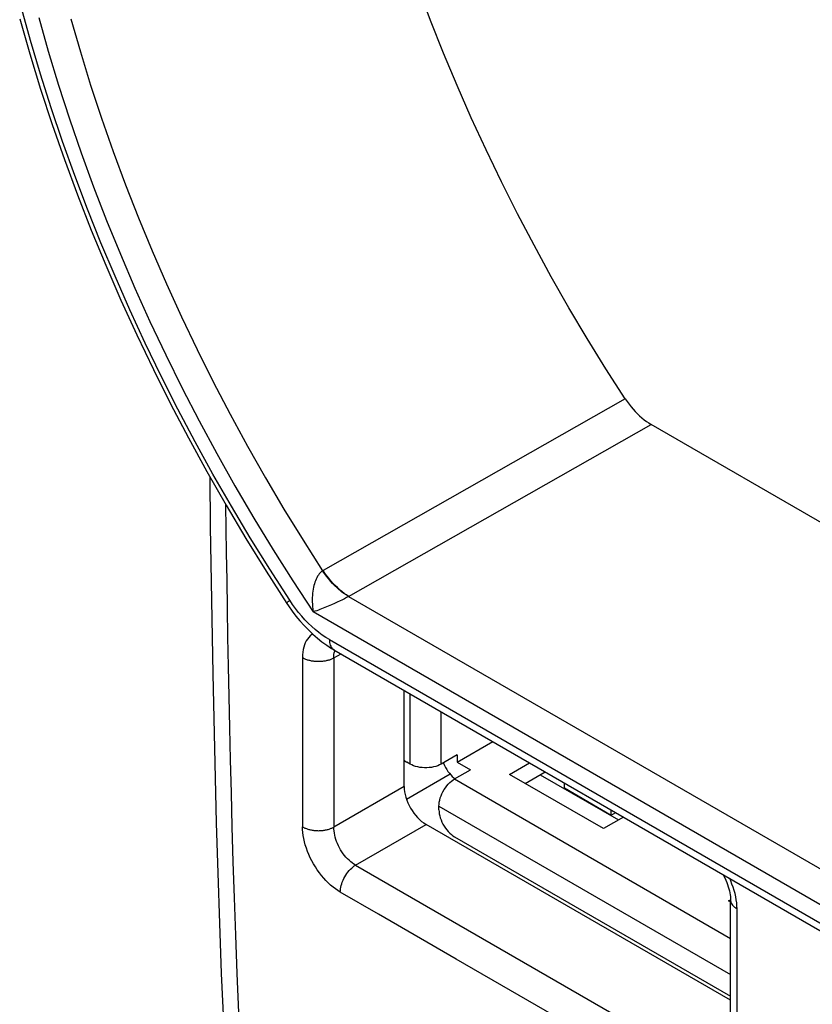
# Model space of a CAD drawing. Units: millimetres. Extents: x -34 to 34, y -56 to 56.
# Drawn here: x -33 to -16, y -9 to 13 of the extents above; entities that cross this region are included whole.
import ezdxf

# ---------------------------------------------------------------- set-up
doc = ezdxf.new("R2010")
doc.units = ezdxf.units.MM
doc.header["$LTSCALE"] = 16.335
doc.layers.get('0').update_dxf_attribs({"linetype": 'CONTINUOUS'})
doc.layers.add('IMPORT_IGES', color=7, linetype='CONTINUOUS')
doc.layers.add('RACCORDO', color=7, linetype='CONTINUOUS')

msp = doc.modelspace()

# ---------------------------------------------------------------- linework, layer by layer
at = {"color": 7, "linetype": 'CONTINUOUS'}
for p, q in [((-23.535, -3.785), (-22.73, -3.32)), ((-23.535, -3.622), (-23.535, -3.785)), ((-23.535, -3.785), (-23.234, -3.958)), ((-22.35, -4.061), (-21.899, -3.8)), ((-20.229, -5.285), (-22.35, -4.061)), ((-21.997, -4.265), (-21.546, -4.004)), ((-21.657, -4.069), (-19.889, -5.089)), ((-21.113, -4.367), (-21.113, -4.254)), ((-21.113, -4.367), (-20.052, -4.979)), ((-20.052, -4.979), (-20.052, -4.867)), ((-19.778, -5.025), (-20.229, -5.285)), ((-20.052, -4.979), (-19.95, -4.926)), ((-17.4, -6.918), (-17.356, -6.893)), ((-17.357, -6.943), (-17.4, -6.918))]:
    msp.add_line(p, q, dxfattribs=at)
at = {"layer": 'IMPORT_IGES', "color": 7, "linetype": 'CONTINUOUS'}
for p, q in [((-19.736, 4.42), (-26.563, 0.545)), ((-7.506, -2.883), (-19.152, 3.841)), ((-25.987, -0.042), (-13.15, -7.454)), ((-26.319, -1.248), (-13.309, -8.76)), ((-24.733, -4.334), (-24.733, -2.164)), ((-23.692, -4.059), (-24.678, -4.628)), ((-17.357, -9.164), (-24.238, -5.191)), ((-17.358, -10.71), (-17.357, -6.891))]:
    msp.add_line(p, q, dxfattribs=at)
at = {"layer": 'IMPORT_IGES', "color": 253, "linetype": 'CONTINUOUS'}
for p, q in [((-25.987, -0.042), (-19.152, 3.841)), ((-28.744, 0.941), (-28.759, 2.022)), ((-26.575, 0.538), (-26.563, 0.545)), ((-26.308, -0.201), (-26.377, -0.231)), ((-13.05, -8.323), (-26.786, -0.393)), ((-26.423, -1.019), (-13.413, -8.531)), ((-27.031, -1.424), (-27.03, -5.243)), ((-26.322, -1.433), (-26.155, -1.343)), ((-26.322, -1.433), (-26.321, -5.251)), ((-24.733, -4.334), (-26.321, -5.251)), ((-25.829, -6.11), (-24.238, -5.191)), ((-25.829, -6.11), (-17.712, -10.795)), ((-25.312, -7.217), (-26.175, -6.721)), ((-17.211, -10.914), (-17.211, -7.095))]:
    msp.add_line(p, q, dxfattribs=at)
at = {"layer": 'IMPORT_IGES', "color": 7, "linetype": 'CONTINUOUS'}
for points in [[(-19.736, 4.42), (-20.172, 5.098), (-20.596, 5.784), (-21.008, 6.477), (-21.408, 7.178), (-21.796, 7.886), (-22.171, 8.598), (-22.533, 9.317), (-22.881, 10.04), (-23.216, 10.766), (-23.536, 11.496), (-23.843, 12.229), (-24.134, 12.963), (-24.411, 13.699), (-24.673, 14.435), (-24.919, 15.172), (-25.149, 15.907), (-25.364, 16.642), (-25.563, 17.374), (-25.745, 18.103), (-25.912, 18.829), (-26.062, 19.551), (-26.195, 20.269), (-26.31, 20.973)], [(-33.42, 13.004), (-33.193, 12.21), (-32.949, 11.415), (-32.688, 10.618), (-32.41, 9.822), (-32.115, 9.027), (-31.803, 8.232), (-31.475, 7.44), (-31.132, 6.651), (-30.773, 5.866), (-30.398, 5.085), (-30.009, 4.309), (-29.606, 3.538), (-29.188, 2.775), (-28.756, 2.018), (-28.312, 1.269), (-27.854, 0.529), (-27.384, -0.202)], [(-19.736, 4.42), (-19.694, 4.358), (-19.65, 4.299), (-19.605, 4.242), (-19.559, 4.186), (-19.511, 4.133), (-19.462, 4.083), (-19.412, 4.035), (-19.361, 3.99), (-19.309, 3.948), (-19.257, 3.909), (-19.205, 3.874), (-19.152, 3.841)], [(-29.124, 2.662), (-29.112, 1.53), (-29.059, -1.794), (-28.983, -5.157), (-28.869, -8.557), (-28.705, -11.978), (-28.492, -15.418), (-28.232, -18.881), (-27.923, -22.364), (-27.567, -25.87), (-27.162, -29.403), (-26.711, -32.965), (-26.22, -36.552), (-25.715, -40.061)], [(-27.384, -0.202), (-27.347, -0.257), (-27.264, -0.373), (-27.178, -0.486), (-27.088, -0.595), (-26.994, -0.7), (-26.896, -0.801), (-26.796, -0.896), (-26.693, -0.985), (-26.589, -1.068)], [(-26.589, -1.068), (-26.482, -1.145), (-26.374, -1.216), (-26.319, -1.248)], [(-27.031, -1.425), (-27.018, -1.432), (-27.004, -1.439), (-26.989, -1.446), (-26.974, -1.453), (-26.958, -1.459), (-26.941, -1.465), (-26.924, -1.471), (-26.906, -1.477), (-26.887, -1.482), (-26.869, -1.486), (-26.85, -1.49), (-26.83, -1.494), (-26.811, -1.497), (-26.791, -1.5), (-26.771, -1.502), (-26.75, -1.504), (-26.73, -1.506), (-26.71, -1.507), (-26.69, -1.508), (-26.669, -1.508), (-26.649, -1.508), (-26.629, -1.507), (-26.608, -1.506), (-26.588, -1.505), (-26.568, -1.503), (-26.548, -1.5), (-26.528, -1.497), (-26.508, -1.494), (-26.489, -1.491), (-26.47, -1.486), (-26.451, -1.482), (-26.433, -1.477), (-26.415, -1.472), (-26.398, -1.466), (-26.381, -1.46), (-26.366, -1.454), (-26.35, -1.447), (-26.336, -1.44), (-26.322, -1.433)], [(-27.03, -5.243), (-27.017, -5.251), (-27.003, -5.258), (-26.989, -5.266), (-26.974, -5.273), (-26.958, -5.279), (-26.942, -5.286), (-26.925, -5.292), (-26.907, -5.298), (-26.889, -5.303), (-26.87, -5.308), (-26.851, -5.313), (-26.832, -5.317), (-26.812, -5.321), (-26.792, -5.324), (-26.772, -5.326), (-26.751, -5.329), (-26.731, -5.33), (-26.71, -5.332), (-26.689, -5.332), (-26.669, -5.333), (-26.648, -5.332), (-26.627, -5.332), (-26.607, -5.33), (-26.586, -5.329), (-26.566, -5.326), (-26.545, -5.324), (-26.525, -5.32), (-26.506, -5.317), (-26.486, -5.312), (-26.467, -5.308), (-26.448, -5.303), (-26.43, -5.297), (-26.413, -5.292), (-26.396, -5.286), (-26.38, -5.279), (-26.364, -5.273), (-26.349, -5.266), (-26.335, -5.259), (-26.321, -5.251)], [(-17.528, -6.324), (-17.515, -6.348), (-17.489, -6.399), (-17.465, -6.449), (-17.444, -6.5), (-17.425, -6.55), (-17.408, -6.599), (-17.394, -6.647), (-17.382, -6.694), (-17.373, -6.738), (-17.366, -6.779), (-17.361, -6.818), (-17.358, -6.854), (-17.357, -6.885), (-17.357, -6.891)]]:
    msp.add_lwpolyline(points, dxfattribs=at)
at = {"layer": 'IMPORT_IGES', "color": 253, "linetype": 'CONTINUOUS'}
for points in [[(-28.467, -9.437), (-28.504, -8.557), (-28.537, -7.691), (-28.567, -6.85), (-28.593, -6.036), (-28.616, -5.246), (-28.636, -4.476), (-28.655, -3.731), (-28.671, -3.011), (-28.687, -2.306), (-28.7, -1.622), (-28.713, -0.962), (-28.724, -0.314), (-28.735, 0.322), (-28.744, 0.941)], [(-26.575, 0.538), (-26.594, 0.525), (-26.614, 0.508), (-26.633, 0.489), (-26.652, 0.466), (-26.671, 0.44), (-26.689, 0.412), (-26.706, 0.38), (-26.723, 0.346), (-26.737, 0.311), (-26.75, 0.277), (-26.761, 0.242), (-26.771, 0.205), (-26.78, 0.163), (-26.789, 0.119), (-26.796, 0.074), (-26.801, 0.028), (-26.805, -0.019), (-26.808, -0.067), (-26.809, -0.115), (-26.809, -0.165), (-26.806, -0.217), (-26.802, -0.273), (-26.795, -0.332), (-26.786, -0.393)], [(-25.986, -0.042), (-26.039, -0.01), (-26.092, 0.025), (-26.145, 0.063), (-26.197, 0.105), (-26.248, 0.151), (-26.299, 0.199), (-26.349, 0.251), (-26.397, 0.304), (-26.444, 0.36), (-26.49, 0.418), (-26.533, 0.478), (-26.575, 0.538)], [(-25.987, -0.041), (-26.037, -0.009), (-26.088, 0.027), (-26.139, 0.066), (-26.191, 0.109), (-26.242, 0.155), (-26.292, 0.204), (-26.341, 0.256), (-26.389, 0.31), (-26.436, 0.367), (-26.48, 0.425), (-26.523, 0.484), (-26.563, 0.545)], [(-27.384, -0.202), (-27.384, -0.198), (-27.381, -0.192), (-27.375, -0.183), (-27.365, -0.173), (-27.353, -0.161), (-27.337, -0.147), (-27.319, -0.131)], [(-26.423, -1.019), (-26.504, -0.97), (-26.584, -0.915), (-26.664, -0.856), (-26.743, -0.791), (-26.822, -0.722), (-26.899, -0.649), (-26.974, -0.572), (-27.048, -0.49), (-27.119, -0.405), (-27.188, -0.317), (-27.255, -0.226), (-27.319, -0.131)], [(-26.176, -0.14), (-26.244, -0.172), (-26.276, -0.187), (-26.308, -0.201)], [(-25.987, -0.042), (-26.008, -0.054), (-26.032, -0.067), (-26.057, -0.08), (-26.084, -0.094), (-26.113, -0.109), (-26.144, -0.124), (-26.176, -0.14)], [(-26.488, -0.278), (-26.562, -0.308), (-26.598, -0.323), (-26.634, -0.337), (-26.671, -0.351), (-26.709, -0.365), (-26.747, -0.379), (-26.786, -0.393)], [(-26.377, -0.231), (-26.451, -0.263), (-26.488, -0.278)], [(-26.8, -0.892), (-26.821, -0.905), (-26.856, -0.934), (-26.889, -0.968), (-26.918, -1.005), (-26.944, -1.046), (-26.967, -1.09), (-26.986, -1.139), (-27.002, -1.19), (-27.015, -1.245), (-27.024, -1.302), (-27.029, -1.362), (-27.031, -1.424)], [(-26.423, -1.019), (-26.421, -1.054), (-26.417, -1.086), (-26.411, -1.116), (-26.402, -1.144), (-26.391, -1.169), (-26.378, -1.192), (-26.363, -1.212), (-26.345, -1.23), (-26.325, -1.245), (-26.319, -1.248)], [(-26.322, -1.433), (-26.321, -1.391), (-26.318, -1.351), (-26.311, -1.313)], [(-26.311, -1.313), (-26.302, -1.278), (-26.296, -1.261)], [(-26.175, -6.721), (-26.23, -6.687), (-26.285, -6.649), (-26.339, -6.608), (-26.394, -6.562), (-26.447, -6.512), (-26.5, -6.46), (-26.551, -6.404), (-26.601, -6.345), (-26.649, -6.283), (-26.695, -6.219), (-26.738, -6.153), (-26.779, -6.085), (-26.817, -6.016), (-26.853, -5.946), (-26.886, -5.874), (-26.916, -5.802), (-26.942, -5.729), (-26.966, -5.656), (-26.985, -5.583), (-27.002, -5.512), (-27.014, -5.442), (-27.023, -5.374), (-27.028, -5.307), (-27.03, -5.243)], [(-25.829, -6.11), (-25.867, -6.087), (-25.904, -6.062), (-25.941, -6.033), (-25.977, -6.002), (-26.012, -5.968), (-26.047, -5.931), (-26.079, -5.892), (-26.111, -5.852), (-26.141, -5.809), (-26.168, -5.765), (-26.194, -5.719), (-26.218, -5.673), (-26.24, -5.626), (-26.259, -5.578), (-26.276, -5.53), (-26.29, -5.481), (-26.301, -5.434), (-26.31, -5.386), (-26.317, -5.34), (-26.32, -5.295), (-26.321, -5.251)], [(-26.175, -6.721), (-26.174, -6.686), (-26.17, -6.649), (-26.164, -6.611), (-26.155, -6.572), (-26.144, -6.533), (-26.13, -6.493), (-26.113, -6.453), (-26.095, -6.414), (-26.075, -6.375), (-26.052, -6.338), (-26.028, -6.302), (-26.002, -6.267), (-25.975, -6.235), (-25.947, -6.204), (-25.918, -6.177), (-25.888, -6.151), (-25.859, -6.129), (-25.829, -6.11)], [(-17.211, -7.095), (-17.213, -7.029), (-17.218, -6.962), (-17.227, -6.893), (-17.24, -6.824), (-17.256, -6.753), (-17.276, -6.681), (-17.299, -6.61), (-17.325, -6.538), (-17.354, -6.467), (-17.381, -6.409)], [(-17.357, -6.891), (-17.357, -6.893), (-17.355, -6.918), (-17.349, -6.943), (-17.34, -6.967), (-17.326, -6.991), (-17.31, -7.014), (-17.29, -7.036), (-17.266, -7.057), (-17.24, -7.077), (-17.211, -7.095)], [(-18.059, -11.404), (-23.558, -8.231), (-25.312, -7.217)]]:
    msp.add_lwpolyline(points, dxfattribs=at)
at = {"layer": 'IMPORT_IGES', "color": 7, "linetype": 'CONTINUOUS'}
msp.add_ellipse((-24.238, -4.62), major_axis=(-0.35, 0.606), ratio=0.577508, start_param=0.785502, end_param=2.355994, dxfattribs=at)
at = {"layer": 'RACCORDO', "color": 253, "linetype": 'CONTINUOUS'}
for p, q in [((-24.6, -3.828), (-24.6, -2.241)), ((-23.893, -3.828), (-23.893, -2.649)), ((-23.592, -4.165), (-17.357, -7.765)), ((-23.946, -4.778), (-17.357, -8.581))]:
    msp.add_line(p, q, dxfattribs=at)
at = {"layer": 'RACCORDO', "color": 7, "linetype": 'CONTINUOUS'}
for p, q in [((-23.535, -3.622), (-23.893, -3.828)), ((-24.6, -3.828), (-24.67, -3.788)), ((-23.592, -4.165), (-23.234, -3.958)), ((-23.946, -4.859), (-23.946, -4.778)), ((-23.592, -5.472), (-17.357, -9.071))]:
    msp.add_line(p, q, dxfattribs=at)
at = {"layer": 'RACCORDO', "color": 253, "linetype": 'CONTINUOUS'}
for points in [[(-27.319, -0.131), (-27.771, 0.57), (-28.21, 1.279), (-28.637, 1.996), (-29.052, 2.72), (-29.455, 3.452), (-29.844, 4.189), (-30.22, 4.932), (-30.582, 5.68), (-30.93, 6.431), (-31.264, 7.186), (-31.583, 7.945), (-31.887, 8.705), (-32.176, 9.466), (-32.449, 10.229), (-32.707, 10.991), (-32.948, 11.752), (-33.174, 12.513), (-33.383, 13.271)], [(-32.989, 13.033), (-32.775, 12.271), (-32.544, 11.506), (-32.297, 10.741), (-32.033, 9.975), (-31.753, 9.209), (-31.457, 8.445), (-31.145, 7.683), (-30.819, 6.922), (-30.477, 6.165), (-30.121, 5.412), (-29.75, 4.663), (-29.365, 3.92), (-28.967, 3.182), (-28.556, 2.451), (-28.132, 1.728), (-27.695, 1.013), (-27.247, 0.306), (-26.786, -0.393)], [(-32.261, 13.003), (-32.047, 12.255), (-31.817, 11.506), (-31.57, 10.755), (-31.308, 10.004), (-31.03, 9.254), (-30.736, 8.505), (-30.427, 7.758), (-30.104, 7.013), (-29.765, 6.272), (-29.413, 5.534), (-29.046, 4.801), (-28.666, 4.074), (-28.273, 3.352), (-27.867, 2.637), (-27.448, 1.929), (-27.017, 1.229), (-26.575, 0.538)]]:
    msp.add_lwpolyline(points, dxfattribs=at)
at = {"layer": 'RACCORDO', "color": 7, "linetype": 'CONTINUOUS'}
for points in [[(-24.733, -3.744), (-24.708, -3.763), (-24.67, -3.788)], [(-23.893, -3.828), (-23.932, -3.849), (-23.975, -3.867), (-24.019, -3.881), (-24.067, -3.894), (-24.117, -3.903), (-24.168, -3.909), (-24.22, -3.912), (-24.273, -3.912), (-24.324, -3.909), (-24.375, -3.903), (-24.425, -3.894), (-24.473, -3.881), (-24.518, -3.867), (-24.56, -3.849), (-24.6, -3.828)], [(-23.845, -3.801), (-23.841, -3.812), (-23.821, -3.86), (-23.797, -3.906), (-23.771, -3.952), (-23.742, -3.995), (-23.711, -4.036), (-23.678, -4.075), (-23.644, -4.11), (-23.609, -4.141), (-23.584, -4.16)], [(-23.946, -4.778), (-23.944, -4.733), (-23.938, -4.688), (-23.928, -4.641), (-23.915, -4.594), (-23.898, -4.546), (-23.878, -4.499), (-23.855, -4.452), (-23.829, -4.406), (-23.8, -4.363), (-23.769, -4.322), (-23.736, -4.283), (-23.701, -4.248), (-23.666, -4.217), (-23.63, -4.189), (-23.592, -4.165)], [(-23.946, -4.859), (-23.944, -4.904), (-23.938, -4.949), (-23.928, -4.995), (-23.915, -5.043), (-23.898, -5.091), (-23.878, -5.138), (-23.855, -5.185), (-23.829, -5.23), (-23.8, -5.274), (-23.769, -5.315), (-23.736, -5.353), (-23.701, -5.389), (-23.666, -5.42), (-23.63, -5.447), (-23.592, -5.472)]]:
    msp.add_lwpolyline(points, dxfattribs=at)

doc.saveas('drawing.dxf')
